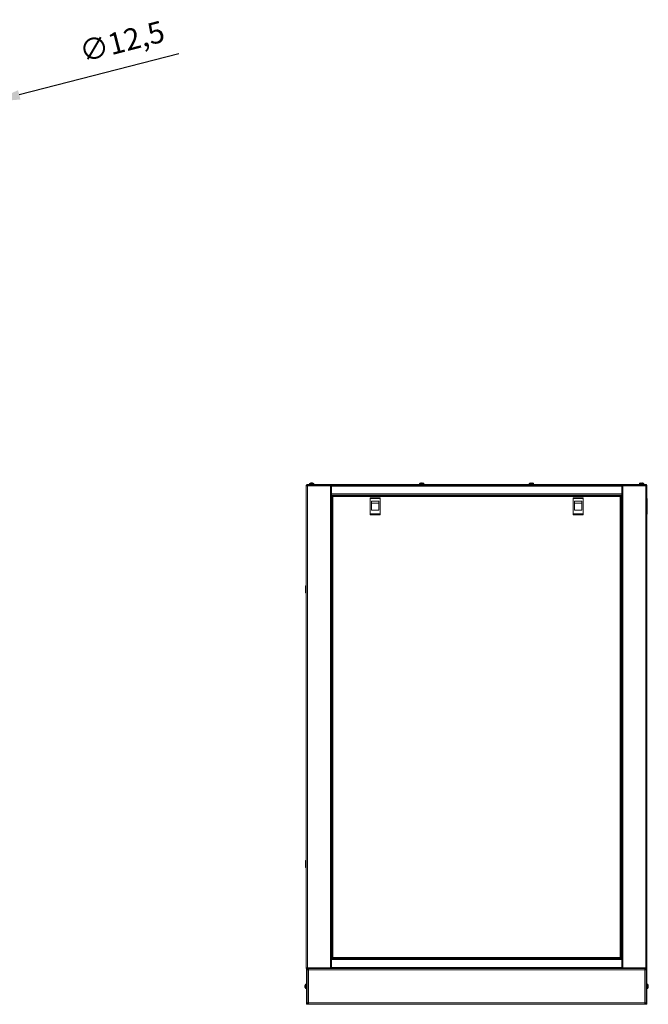
# Model space of a CAD drawing. Units: millimetres. Extents: x -113 to 120, y -12 to 146.
# Drawn here: x 32 to 120, y -3 to 134 of the extents above; entities that cross this region are included whole.
import ezdxf

# ---------------------------------------------------------------- set-up
doc = ezdxf.new("R2010")
doc.units = ezdxf.units.MM
doc.header["$PDSIZE"] = -1
doc.dimstyles.new('СПДС', dxfattribs={"dimtxt": 3, "dimasz": 4, "dimexe": 1, "dimexo": 0, "dimgap": 1.5, "dimtad": 1, "dimdec": 1, "dimlfac": 20, "dimzin": 0, "dimtxsty": 'Standard', "dimcen": 2.5, "dimazin": 0, "dimtfac": 1, "dimtdec": 1, "dimtmove": 0, "dimatfit": 3, "dimfxl": 0, "dimtzin": 0, "dimarcsym": 0})

# ---------------------------------------------------------------- blocks, each defined once
blk = doc.blocks.new('*D43')
at = {"color": 0, "lineweight": -2}
for p, q in [((54.23, 129.2), (31.99, 123.47)), ((27.51, 122.31), (28.12, 122.47)), ((23.64, 121.31), (19.77, 120.31))]:
    blk.add_line(p, q, dxfattribs=at)
at = {"color": 0}
for points in [[(31.82, 124.11), (32.16, 122.82), (28.12, 122.47)], [(23.47, 121.96), (23.81, 120.67), (27.51, 122.31)]]:
    blk.add_solid(points, dxfattribs=at)
at = {"layer": 'Defpoints', "color": 0}
for p in [(27.51, 122.31), (28.12, 122.47)]:
    blk.add_point(p, dxfattribs=at)
at = {"color": 0, "insert": (46.4, 130.54), "char_height": 3, "attachment_point": 5, "rotation": 14.4533}
blk.add_mtext('∅12,5', dxfattribs=at)

msp = doc.modelspace()

# ---------------------------------------------------------------- linework, layer by layer
at = {"color": 7, "linetype": 'Continuous', "lineweight": 18}
for p, q in [((72.018, 68.9713), (72.018, 69.0713)), ((72.018, 69.0713), (72.168, 69.0713)), ((72.018, 68.9713), (72.018, 1.7713)), ((72.168, 68.9713), (72.018, 68.9713)), ((72.068, 69.0713), (72.068, 69.1313)), ((72.068, 69.1313), (72.218, 69.1313)), ((72.168, 69.0713), (72.168, 68.9713)), ((72.168, 69.0713), (75.368, 69.0713)), ((72.168, 68.9713), (72.168, 1.7713)), ((75.368, 68.9713), (72.168, 68.9713)), ((72.218, 69.1313), (72.218, 69.0713)), ((119.318, 69.1313), (72.218, 69.1313)), ((72.468, 69.2476), (72.468, 69.1313)), ((72.468, 69.2476), (72.768, 69.2476)), ((72.4794, 69.2696), (72.768, 69.2696)), ((72.6133, 69.3355), (72.6128, 69.3366)), ((72.7011, 69.3555), (72.7325, 69.3555)), ((72.7325, 69.3555), (72.7325, 69.3355)), ((72.768, 69.2696), (73.0565, 69.2696)), ((72.768, 69.2476), (73.068, 69.2476)), ((72.8035, 69.3355), (72.8035, 69.3555)), ((72.8035, 69.3555), (72.8348, 69.3555)), ((72.9231, 69.3366), (72.9226, 69.3355)), ((73.068, 69.1313), (73.068, 69.2476)), ((75.368, 68.9713), (75.368, 69.0713)), ((75.368, 69.0713), (75.418, 69.0713)), ((75.368, 68.9713), (75.368, 1.7713)), ((75.518, 68.9713), (75.368, 68.9713)), ((116.118, 69.0713), (75.418, 69.0713)), ((75.518, 69.0713), (75.518, 68.9213)), ((116.018, 68.9213), (75.518, 68.9213)), ((75.518, 68.9213), (75.518, 67.8213)), ((87.818, 69.2476), (87.818, 69.1313)), ((87.818, 69.2476), (88.118, 69.2476)), ((87.8294, 69.2696), (88.118, 69.2696)), ((87.9633, 69.3355), (87.9628, 69.3366)), ((88.0511, 69.3555), (88.0825, 69.3555)), ((88.0825, 69.3555), (88.0825, 69.3355)), ((88.118, 69.2696), (88.4065, 69.2696)), ((88.118, 69.2476), (88.418, 69.2476)), ((88.1535, 69.3355), (88.1535, 69.3555)), ((88.1535, 69.3555), (88.1848, 69.3555)), ((88.2731, 69.3366), (88.2726, 69.3355)), ((88.418, 69.1313), (88.418, 69.2476)), ((103.118, 69.2476), (103.118, 69.1313)), ((103.118, 69.2476), (103.418, 69.2476)), ((103.1294, 69.2696), (103.418, 69.2696)), ((103.2633, 69.3355), (103.2628, 69.3366)), ((103.3511, 69.3555), (103.3825, 69.3555)), ((103.3825, 69.3555), (103.3825, 69.3355)), ((103.418, 69.2696), (103.7065, 69.2696)), ((103.418, 69.2476), (103.718, 69.2476)), ((103.4535, 69.3355), (103.4535, 69.3555)), ((103.4535, 69.3555), (103.4848, 69.3555)), ((103.5731, 69.3366), (103.5726, 69.3355)), ((103.718, 69.1313), (103.718, 69.2476)), ((116.018, 69.0713), (116.018, 68.9213)), ((116.018, 68.9713), (116.168, 68.9713)), ((116.018, 68.9213), (116.018, 67.8213)), ((116.118, 69.0713), (116.168, 69.0713)), ((116.168, 69.0713), (116.168, 68.9713)), ((116.168, 69.0713), (119.368, 69.0713)), ((116.168, 1.7713), (116.168, 68.9713)), ((116.168, 68.9713), (119.368, 68.9713)), ((118.468, 69.2476), (118.468, 69.1313)), ((118.468, 69.2476), (118.768, 69.2476)), ((118.4794, 69.2696), (118.768, 69.2696)), ((118.6133, 69.3355), (118.6128, 69.3366)), ((118.7011, 69.3555), (118.7325, 69.3555)), ((118.7325, 69.3555), (118.7325, 69.3355)), ((118.768, 69.2696), (119.0565, 69.2696)), ((118.768, 69.2476), (119.068, 69.2476)), ((118.8035, 69.3355), (118.8035, 69.3555)), ((118.8035, 69.3555), (118.8348, 69.3555)), ((118.9231, 69.3366), (118.9226, 69.3355)), ((119.068, 69.1313), (119.068, 69.2476)), ((119.318, 69.0713), (119.318, 69.1313)), ((119.318, 69.1313), (119.468, 69.1313)), ((119.368, 68.9713), (119.368, 69.0713)), ((119.368, 69.0713), (119.518, 69.0713)), ((119.368, 1.7713), (119.368, 68.9713)), ((119.368, 68.9713), (119.518, 68.9713)), ((119.468, 69.1313), (119.468, 69.0713)), ((119.518, 69.0713), (119.518, 68.9713)), ((119.518, 1.7713), (119.518, 68.9713)), ((116.018, 67.8213), (75.518, 67.8213)), ((75.518, 67.8213), (75.518, 67.6713)), ((75.518, 67.6713), (75.518, 3.0713)), ((116.018, 67.6713), (75.518, 67.6713)), ((80.993, 67.6213), (75.518, 67.6213)), ((75.618, 67.5042), (75.678, 67.5042)), ((75.618, 67.5042), (75.618, 3.1384)), ((115.8509, 67.5713), (75.685, 67.5713)), ((75.685, 67.5713), (75.685, 67.5113)), ((115.808, 67.4613), (75.728, 67.4613)), ((75.728, 67.4613), (75.728, 3.1813)), ((80.918, 67.2863), (80.918, 67.1863)), ((82.318, 67.2863), (80.918, 67.2863)), ((80.993, 67.5713), (80.993, 67.6713)), ((82.243, 67.6713), (82.243, 67.5713)), ((109.293, 67.6213), (82.243, 67.6213)), ((82.318, 67.2863), (82.318, 67.1863)), ((109.218, 67.2863), (109.218, 67.1863)), ((110.618, 67.2863), (109.218, 67.2863)), ((109.293, 67.5713), (109.293, 67.6713)), ((110.543, 67.6713), (110.543, 67.5713)), ((116.018, 67.6213), (110.543, 67.6213)), ((110.618, 67.2863), (110.618, 67.1863)), ((115.808, 3.1813), (115.808, 67.4613)), ((115.8509, 67.5713), (115.8509, 67.5113)), ((115.918, 67.5042), (115.858, 67.5042)), ((115.918, 3.1384), (115.918, 67.5042)), ((116.018, 67.8213), (116.018, 67.6713)), ((116.018, 3.0713), (116.018, 67.6713)), ((119.518, 67.2763), (119.568, 67.1763)), ((75.618, 67.0213), (75.518, 67.0213)), ((75.568, 67.0213), (75.568, 3.7213)), ((80.918, 67.1863), (80.918, 65.0363)), ((82.318, 67.1863), (80.918, 67.1863)), ((81.118, 66.8363), (82.118, 66.8363)), ((81.118, 65.5863), (81.118, 66.8363)), ((81.118, 66.5345), (82.118, 66.5345)), ((82.118, 66.8363), (82.118, 65.5863)), ((82.318, 67.1863), (82.318, 65.0363)), ((110.618, 67.1863), (109.218, 67.1863)), ((109.218, 67.1863), (109.218, 65.0363)), ((109.418, 66.8363), (110.418, 66.8363)), ((109.418, 65.5863), (109.418, 66.8363)), ((109.418, 66.5345), (110.418, 66.5345)), ((110.418, 66.8363), (110.418, 65.5863)), ((110.618, 67.1863), (110.618, 65.0363)), ((116.018, 67.0213), (115.918, 67.0213)), ((115.968, 3.7213), (115.968, 67.0213)), ((119.568, 67.1763), (119.568, 65.0263)), ((80.918, 65.0363), (82.318, 65.0363)), ((80.918, 65.0363), (80.918, 64.9363)), ((82.318, 64.9363), (80.918, 64.9363)), ((82.118, 65.5863), (81.118, 65.5863)), ((82.318, 65.0363), (82.318, 64.9363)), ((109.218, 65.0363), (110.618, 65.0363)), ((109.218, 65.0363), (109.218, 64.9363)), ((110.618, 64.9363), (109.218, 64.9363)), ((110.418, 65.5863), (109.418, 65.5863)), ((110.618, 65.0363), (110.618, 64.9363)), ((119.568, 65.0263), (119.518, 64.9263)), ((72.0121, 55.0813), (71.893, 54.9813)), ((71.893, 54.0813), (71.893, 54.9813)), ((72.018, 55.0778), (71.903, 54.9813)), ((71.903, 54.5159), (71.903, 54.9813)), ((72.018, 55.0813), (72.0121, 55.0813)), ((72.0121, 55.0813), (72.0121, 55.0729)), ((71.893, 54.0813), (72.0121, 53.9813)), ((71.903, 54.0813), (71.903, 54.5159)), ((71.903, 54.0813), (72.018, 53.9848)), ((72.0121, 53.9897), (72.0121, 53.9813)), ((72.0121, 53.9813), (72.018, 53.9813)), ((72.0121, 16.7813), (71.893, 16.6813)), ((71.893, 15.7813), (71.893, 16.6813)), ((72.018, 16.7778), (71.903, 16.6813)), ((71.903, 16.2159), (71.903, 16.6813)), ((72.018, 16.7813), (72.0121, 16.7813)), ((72.0121, 16.7813), (72.0121, 16.7729)), ((71.893, 15.7813), (72.0121, 15.6813)), ((71.903, 15.7813), (71.903, 16.2159)), ((71.903, 15.7813), (72.018, 15.6848)), ((72.0121, 15.6897), (72.0121, 15.6813)), ((72.0121, 15.6813), (72.018, 15.6813)), ((75.518, 3.7213), (75.618, 3.7213)), ((75.618, 3.1213), (75.518, 3.1213)), ((75.518, 2.9213), (75.518, 3.0713)), ((116.018, 3.0713), (75.518, 3.0713)), ((116.018, 2.9213), (75.518, 2.9213)), ((75.518, 2.9213), (75.518, 1.8213)), ((75.618, 3.1384), (75.678, 3.1384)), ((75.618, 3.0713), (75.618, 3.1313)), ((75.685, 3.1313), (75.618, 3.1313)), ((75.678, 3.1384), (75.6987, 3.1384)), ((75.685, 3.0713), (75.685, 3.1313)), ((75.728, 3.1813), (115.808, 3.1813)), ((115.8375, 3.1384), (115.858, 3.1384)), ((115.8509, 3.0713), (115.8509, 3.1313)), ((115.8509, 3.1313), (115.918, 3.1313)), ((115.858, 3.1384), (115.918, 3.1384)), ((115.918, 3.7213), (116.018, 3.7213)), ((115.918, 3.0713), (115.918, 3.1313)), ((116.018, 3.1213), (115.918, 3.1213)), ((116.018, 3.0713), (116.018, 2.9213)), ((116.018, 1.8213), (116.018, 2.9213)), ((72.168, 1.7713), (72.018, 1.7713)), ((72.018, 1.6713), (72.018, 1.7713)), ((72.168, 1.6713), (72.018, 1.6713)), ((72.048, 1.3963), (72.048, 1.6463)), ((72.048, 1.6463), (72.118, 1.6463)), ((72.118, 1.3963), (72.048, 1.3963)), ((72.048, -3.0537), (72.048, 1.3963)), ((72.118, 1.5963), (72.118, 1.6713)), ((72.118, 1.5963), (72.118, 1.3963)), ((72.118, 1.4713), (72.318, 1.4713)), ((72.118, -3.0537), (72.118, 1.3963)), ((75.368, 1.7713), (72.168, 1.7713)), ((72.168, 1.7713), (72.168, 1.6713)), ((72.168, 1.7713), (75.418, 1.7713)), ((72.168, 1.6713), (75.418, 1.6713)), ((72.268, 1.4713), (72.268, 1.6713)), ((72.268, 1.6463), (72.273, 1.6463)), ((72.268, 1.5763), (72.273, 1.5763)), ((72.273, 1.5213), (72.273, 1.6713)), ((72.318, 1.5213), (72.273, 1.5213)), ((72.273, 1.5213), (72.273, 1.4713)), ((72.318, 1.4713), (72.318, 1.6713)), ((72.318, -3.1287), (72.318, 1.4713)), ((72.318, 1.4713), (119.218, 1.4713)), ((75.518, 1.7713), (75.418, 1.7713)), ((75.418, 1.7713), (75.418, 1.6713)), ((75.518, 1.6713), (75.418, 1.6713)), ((116.018, 1.8213), (75.518, 1.8213)), ((75.518, 1.6713), (75.518, 1.8213)), ((116.018, 1.6713), (75.518, 1.6713)), ((116.018, 1.8213), (116.018, 1.6713)), ((116.018, 1.7713), (116.118, 1.7713)), ((116.118, 1.6713), (116.018, 1.6713)), ((116.118, 1.7713), (116.118, 1.6713)), ((116.118, 1.7713), (119.368, 1.7713)), ((116.118, 1.6713), (119.368, 1.6713)), ((116.168, 1.7713), (119.368, 1.7713)), ((119.218, 1.6713), (119.218, 1.4713)), ((119.218, 1.5213), (119.263, 1.5213)), ((119.218, -3.1287), (119.218, 1.4713)), ((119.218, 1.4713), (119.418, 1.4713)), ((119.263, 1.5213), (119.263, 1.6713)), ((119.263, 1.6463), (119.268, 1.6463)), ((119.263, 1.5763), (119.268, 1.5763)), ((119.263, 1.4713), (119.263, 1.5213)), ((119.268, 1.4713), (119.268, 1.6713)), ((119.368, 1.7713), (119.518, 1.7713)), ((119.368, 1.6713), (119.368, 1.7713)), ((119.518, 1.6713), (119.368, 1.6713)), ((119.418, 1.5963), (119.418, 1.6713)), ((119.418, 1.6463), (119.488, 1.6463)), ((119.418, 1.3963), (119.418, 1.5963)), ((119.488, 1.3963), (119.418, 1.3963)), ((119.418, 1.3963), (119.418, -3.0537)), ((119.488, 1.6463), (119.488, 1.3963)), ((119.488, 1.3963), (119.488, -3.0537)), ((119.518, 1.7713), (119.518, 1.6713)), ((71.8237, -0.7614), (71.8237, -0.753)), ((71.8237, -0.7614), (71.8426, -0.7622)), ((71.8237, -0.7932), (71.8237, -0.7618)), ((71.8237, -0.794), (71.8237, -0.8196)), ((71.8237, -0.8634), (71.8237, -0.8197)), ((71.8237, -0.8956), (71.8237, -0.8642)), ((71.9096, -1.1173), (71.9096, -0.5401)), ((72.048, -0.5287), (71.9317, -0.5287)), ((71.9317, -1.1287), (71.9317, -0.5287)), ((71.9317, -1.1287), (72.048, -1.1287)), ((119.6042, -0.5287), (119.488, -0.5287)), ((119.488, -1.1287), (119.6042, -1.1287)), ((119.6042, -0.5287), (119.6042, -0.6575)), ((119.6042, -0.6575), (119.6042, -1.1287)), ((119.6263, -0.5401), (119.6263, -0.664)), ((119.6263, -0.664), (119.6263, -1.1173)), ((119.6933, -0.7622), (119.7122, -0.7614)), ((119.7122, -0.753), (119.7122, -0.7614)), ((119.7122, -0.7618), (119.7122, -0.7932)), ((119.7122, -0.8196), (119.7122, -0.794)), ((119.7122, -0.8197), (119.7122, -0.8634)), ((119.7122, -0.8642), (119.7122, -0.8956)), ((72.048, -3.0537), (72.118, -3.0537)), ((72.048, -3.3037), (72.048, -3.0537)), ((72.118, -3.3037), (72.048, -3.3037)), ((72.118, -3.0537), (72.118, -3.2537)), ((72.318, -3.1287), (72.118, -3.1287)), ((72.118, -3.2537), (72.118, -3.3287)), ((72.118, -3.3287), (72.268, -3.3287)), ((72.268, -3.1287), (72.268, -3.3287)), ((72.273, -3.2337), (72.268, -3.2337)), ((72.273, -3.3037), (72.268, -3.3037)), ((72.273, -3.1287), (72.273, -3.1787)), ((72.273, -3.1787), (72.273, -3.3287)), ((72.318, -3.1787), (72.273, -3.1787)), ((72.318, -3.3287), (72.273, -3.3287)), ((72.318, -3.1287), (119.218, -3.1287)), ((72.318, -3.3287), (72.318, -3.1287)), ((72.318, -3.3287), (119.218, -3.3287)), ((119.218, -3.1287), (119.218, -3.3287)), ((119.418, -3.1287), (119.218, -3.1287)), ((119.218, -3.1787), (119.263, -3.1787)), ((119.218, -3.3287), (119.263, -3.3287)), ((119.263, -3.1787), (119.263, -3.1287)), ((119.263, -3.1787), (119.263, -3.3287)), ((119.268, -3.2337), (119.263, -3.2337)), ((119.268, -3.3037), (119.263, -3.3037)), ((119.268, -3.1287), (119.268, -3.3287)), ((119.418, -3.3287), (119.268, -3.3287)), ((119.418, -3.0537), (119.488, -3.0537)), ((119.418, -3.2537), (119.418, -3.0537)), ((119.418, -3.2537), (119.418, -3.3287)), ((119.488, -3.3037), (119.418, -3.3037)), ((119.488, -3.0537), (119.488, -3.3037))]:
    msp.add_line(p, q, dxfattribs=at)
for centre, radius, start, end in [((72.495, 69.2476), 0.027, 125.251532, 180), ((72.768, 68.8613), 0.5, 108.081943, 125.251532), ((72.768, 68.8613), 0.4987, 97.70666, 108.060489), ((72.768, 68.7841), 0.5525, 86.316117, 93.683883), ((72.768, 68.8613), 0.4987, 71.939511, 82.29334), ((72.768, 68.8613), 0.5, 54.748468, 71.918057), ((73.041, 69.2476), 0.027, 0, 54.748468), ((87.845, 69.2476), 0.027, 125.251532, 180), ((88.118, 68.8613), 0.5, 108.081943, 125.251532), ((88.118, 68.8613), 0.4987, 97.70666, 108.060489), ((88.118, 68.7841), 0.5525, 86.316117, 93.683883), ((88.118, 68.8613), 0.4987, 71.939511, 82.29334), ((88.118, 68.8613), 0.5, 54.748468, 71.918057), ((88.391, 69.2476), 0.027, 0, 54.748468), ((103.145, 69.2476), 0.027, 125.251532, 180), ((103.418, 68.8613), 0.5, 108.081943, 125.251532), ((103.418, 68.8613), 0.4987, 97.70666, 108.060489), ((103.418, 68.7841), 0.5525, 86.316117, 93.683883), ((103.418, 68.8613), 0.4987, 71.939511, 82.29334), ((103.418, 68.8613), 0.5, 54.748468, 71.918057), ((103.691, 69.2476), 0.027, 0, 54.748468), ((118.495, 69.2476), 0.027, 125.251532, 180), ((118.768, 68.8613), 0.5, 108.081943, 125.251532), ((118.768, 68.8613), 0.4987, 97.70666, 108.060489), ((118.768, 68.7841), 0.5525, 86.316117, 93.683883), ((118.768, 68.8613), 0.4987, 71.939511, 82.29334), ((118.768, 68.8613), 0.5, 54.748468, 71.918057), ((119.041, 69.2476), 0.027, 0, 54.748468), ((72.318, -0.8287), 0.5, 144.748468, 171.289719), ((72.0071, -0.8059), 0.1887, 149.941033, 166.371503), ((72.1631, -0.85), 0.344, 165.075443, 170.63291), ((72.0071, -0.8642), 0.1887, 149.941033, 166.371503), ((72.1679, -0.8063), 0.3489, 189.409979, 201.717231), ((72.1679, -0.8468), 0.3489, 189.409979, 201.717231), ((72.318, -0.8287), 0.5, 188.710281, 215.251532), ((72.2154, -0.7405), 0.3728, 175.514835, 184.485165), ((72.0229, -0.9557), 0.1803, 173.547883, 186.452117), ((71.9317, -0.5557), 0.027, 90, 144.748468), ((71.9317, -1.1017), 0.027, 215.251532, 270), ((119.6042, -0.5557), 0.027, 35.251532, 90), ((119.6042, -1.1017), 0.027, 270, 324.748468), ((119.218, -0.8287), 0.5, 8.710281, 35.251532), ((119.218, -0.8287), 0.5, 324.748468, 351.289719), ((119.5288, -0.8059), 0.1887, 13.628497, 30.058967), ((119.3205, -0.7405), 0.3728, 355.514835, 4.485165), ((119.5288, -0.8642), 0.1887, 13.628497, 30.058967), ((119.368, -0.8063), 0.3489, 338.282769, 350.590021), ((119.368, -0.8468), 0.3489, 338.282769, 350.590021), ((119.513, -0.9557), 0.1803, 353.547883, 6.452117), ((119.3728, -0.85), 0.344, 9.36709, 14.924557)]:
    msp.add_arc(centre, radius, start, end, dxfattribs=at)
for points in [[(75.618, 67.5042), (75.6196, 67.5007), (75.6229, 67.4935), (75.6483, 67.4828), (75.6847, 67.472), (75.7135, 67.4649), (75.728, 67.4613)], [(75.678, 67.5042), (75.6787, 67.5007), (75.6802, 67.4935), (75.6918, 67.4828), (75.7083, 67.472), (75.7214, 67.4649), (75.728, 67.4613)], [(115.808, 67.4613), (115.8224, 67.4649), (115.8512, 67.472), (115.8876, 67.4828), (115.913, 67.4935), (115.9163, 67.5007), (115.918, 67.5042)], [(115.808, 67.4613), (115.8145, 67.4649), (115.8276, 67.472), (115.8441, 67.4828), (115.8557, 67.4935), (115.8572, 67.5007), (115.858, 67.5042)], [(75.728, 3.1813), (75.7135, 3.1777), (75.6847, 3.1706), (75.6483, 3.1598), (75.6229, 3.1491), (75.6196, 3.1419), (75.618, 3.1384)], [(75.728, 3.1813), (75.7214, 3.1777), (75.7083, 3.1706), (75.6918, 3.1598), (75.6802, 3.1491), (75.6787, 3.1419), (75.678, 3.1384)], [(115.808, 3.1813), (115.8115, 3.1669), (115.8187, 3.1381), (115.8294, 3.1017), (115.8401, 3.0763), (115.8473, 3.073), (115.8509, 3.0713)], [(115.808, 3.1813), (115.8115, 3.1747), (115.8187, 3.1616), (115.8294, 3.1451), (115.8401, 3.1336), (115.8473, 3.1321), (115.8509, 3.1313)]]:
    msp.add_open_spline(points, degree=3, dxfattribs=at)
for points, knots in [([(75.728, 67.4613), (75.7248, 67.474), (75.7184, 67.4995), (75.7089, 67.5332), (75.6994, 67.5582), (75.6915, 67.5699), (75.6867, 67.5709), (75.685, 67.5713)], [0, 0, 0, 0, 0.22124248, 0.44250298, 0.66376355, 0.88502395, 1, 1, 1, 1]), ([(75.728, 67.4613), (75.7238, 67.4688), (75.7162, 67.4828), (75.7051, 67.4992), (75.6949, 67.5094), (75.6882, 67.5107), (75.685, 67.5113)], [0, 0, 0, 0, 0.28628581, 0.53145283, 0.77653179, 1, 1, 1, 1]), ([(115.8509, 67.5713), (115.8477, 67.57), (115.8414, 67.5674), (115.8319, 67.5473), (115.8224, 67.5179), (115.8144, 67.4872), (115.8096, 67.4679), (115.808, 67.4613)], [0, 0, 0, 0, 0.22124248, 0.44250298, 0.66376355, 0.88502395, 1, 1, 1, 1]), ([(115.8509, 67.5113), (115.8468, 67.5103), (115.8392, 67.5085), (115.8281, 67.4956), (115.8178, 67.4794), (115.8111, 67.4671), (115.808, 67.4613)], [0, 0, 0, 0, 0.28628581, 0.53145283, 0.77653179, 1, 1, 1, 1]), ([(75.685, 3.0713), (75.6882, 3.0726), (75.6945, 3.0752), (75.704, 3.0953), (75.7135, 3.1247), (75.7215, 3.1554), (75.7263, 3.1747), (75.728, 3.1813)], [0, 0, 0, 0, 0.22124304, 0.44250354, 0.66376412, 0.88502452, 1, 1, 1, 1]), ([(75.685, 3.1313), (75.6891, 3.1323), (75.6967, 3.1341), (75.7078, 3.147), (75.7181, 3.1632), (75.7248, 3.1755), (75.728, 3.1813)], [0, 0, 0, 0, 0.286285814, 0.531452829, 0.776531791, 1, 1, 1, 1]), ([(115.918, 3.1384), (115.9167, 3.1415), (115.9141, 3.1479), (115.894, 3.1574), (115.8645, 3.1669), (115.8338, 3.1749), (115.8145, 3.1797), (115.808, 3.1813)], [0, 0, 0, 0, 0.22124304, 0.44250354, 0.66376412, 0.88502452, 1, 1, 1, 1]), ([(115.858, 3.1384), (115.857, 3.1425), (115.8551, 3.1501), (115.8422, 3.1612), (115.8261, 3.1714), (115.8138, 3.1781), (115.808, 3.1813)], [0, 0, 0, 0, 0.28628581, 0.53145283, 0.77653179, 1, 1, 1, 1])]:
    msp.add_open_spline(points, degree=3, knots=knots, dxfattribs=at)

# ---------------------------------------------------------------- dimensions: what is measured, and where the dimension line sits
dim = msp.add_diameter_dim_2p(p1=(27.5121, 122.3113), p2=(28.1173, 122.4673), dimstyle='СПДС')
dim.commit()
dim.dimension.update_dxf_attribs({"geometry": '*D43', "text_midpoint": (47.2137, 127.3894), "dimtype": 163})

doc.saveas('drawing.dxf')
